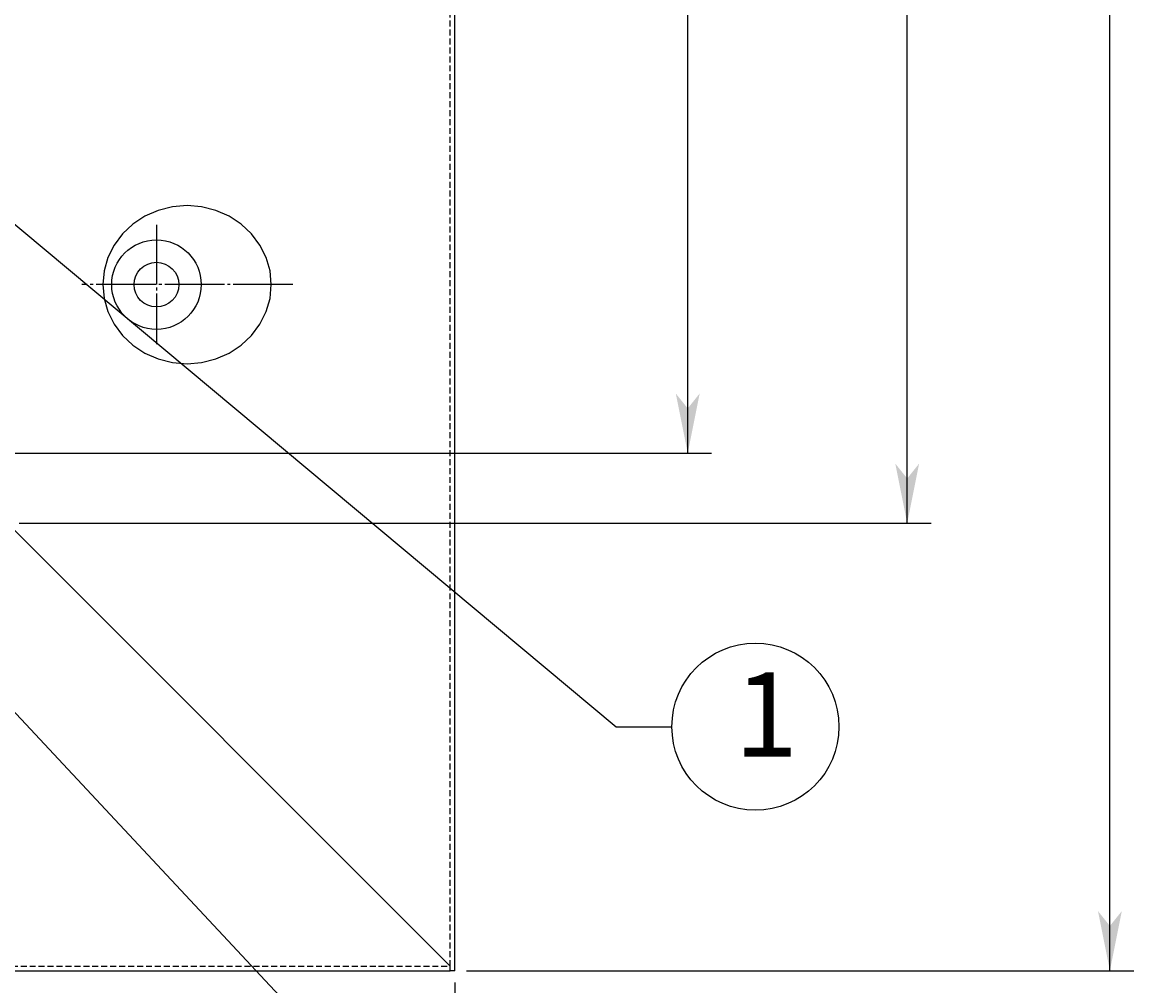
# Model space of a CAD drawing. Extents: x 2858 to 6138, y 6763 to 9071.
# Drawn here: x 4190 to 4562, y 7782 to 8105 of the extents above; entities that cross this region are included whole.
import ezdxf

# ---------------------------------------------------------------- set-up
doc = ezdxf.new("R2010")
doc.units = 0
for name, pattern in [('CENTER2', [23, 20, -1, 1, -1]), ('DASHED', [3, 2, -1]), ('DOT', [1, 0, -1])]:
    doc.linetypes.add(name, pattern=pattern)
doc.layers.add('____1', color=4, linetype='DOT')
doc.layers.add('______', color=7, linetype='CONTINUOUS')
doc.styles.add('STYLE1', font='ＭＳ ゴシック')
doc.dimstyles.get("Standard").update_dxf_attribs({"dimtxt": 2.5, "dimasz": 2.5, "dimexe": 1.25, "dimexo": 0.625, "dimtad": 1, "dimcen": 2.5, "dimazin": 3, "dimtfac": 1, "dimtmove": 0, "dimatfit": 3})

# ---------------------------------------------------------------- blocks, each defined once
blk = doc.blocks.new('C7')
at = {"layer": '____1', "color": 3, "linetype": 'CENTER2'}
for p, q in [((4234.77, 8037.24), (4234.77, 7997.24)), ((4280.54, 8017.24), (4209.77, 8017.24))]:
    blk.add_line(p, q, dxfattribs=at)
at = {"layer": '____1', "color": 5, "linetype": 'CONTINUOUS'}
blk.add_polyline3d([(4245.02, 8043.74, 0), (4240.11, 8043.34, 0), (4235.36, 8042.14, 0), (4230.89, 8040.19, 0), (4226.86, 8037.54, 0), (4223.38, 8034.28, 0), (4220.55, 8030.49, 0), (4218.47, 8026.31, 0), (4217.2, 8021.84, 0), (4216.77, 8017.24, 0), (4217.2, 8012.64, 0), (4218.47, 8008.18, 0), (4220.55, 8003.99, 0), (4223.38, 8000.21, 0), (4226.86, 7996.94, 0), (4230.89, 7994.29, 0), (4235.36, 7992.34, 0), (4240.11, 7991.14, 0), (4245.02, 7990.74, 0), (4249.92, 7991.14, 0), (4254.68, 7992.34, 0), (4259.14, 7994.29, 0), (4263.18, 7996.94, 0), (4266.66, 8000.21, 0), (4269.48, 8003.99, 0), (4271.57, 8008.18, 0), (4272.84, 8012.64, 0), (4273.27, 8017.24, 0), (4272.84, 8021.84, 0), (4271.57, 8026.31, 0), (4269.48, 8030.49, 0), (4266.66, 8034.28, 0), (4263.18, 8037.54, 0), (4259.14, 8040.19, 0), (4254.68, 8042.14, 0), (4249.92, 8043.34, 0), (4245.02, 8043.74, 0), (4245.02, 8043.74, 0)], dxfattribs=at)
for radius in [15, 7.5]:
    blk.add_circle((4234.77, 8017.24), radius, dxfattribs=at)
blk = doc.blocks.new('C1')
at = {"layer": '____1', "color": 254, "linetype": 'CONTINUOUS'}
blk.add_blockref('C7', (0, 0), dxfattribs=at)
blk = doc.blocks.new('*D11')
at = {"layer": '____1', "color": 7, "linetype": 'CONTINUOUS'}
for p, q in [((3434.77, 7783.24), (3434.77, 7600.41)), ((4334.77, 7783.24), (4334.77, 7600.41)), ((3434.77, 7608.41), (3884.77, 7608.41)), ((4334.77, 7608.41), (3884.77, 7608.41))]:
    blk.add_line(p, q, dxfattribs=at)
for points in [[(3434.77, 7608.41), (3449.77, 7608.41), (3454.77, 7612.41)], [(4319.77, 7608.41), (4334.77, 7608.41), (4314.77, 7612.41)], [(3454.77, 7604.41), (3454.77, 7604.41), (3434.77, 7608.41), (3449.77, 7608.41)], [(4314.77, 7604.41), (4314.77, 7604.41), (4319.77, 7608.41), (4334.77, 7608.41)]]:
    blk.add_solid(points, dxfattribs=at)
at = {"layer": '______', "color": 7, "linetype": 'CENTER2', "style": 'STYLE1'}
blk.add_text('900', height=28.222, dxfattribs=at).set_placement((3863.6, 7616.52))
blk = doc.blocks.new('*D16')
at = {"layer": '____1', "color": 7, "linetype": 'CONTINUOUS'}
for p, q in [((4338.77, 8687.24), (4562.44, 8687.24)), ((4554.44, 8687.24), (4554.44, 8237.24)), ((4554.44, 7787.24), (4554.44, 8237.24)), ((4338.77, 7787.24), (4562.44, 7787.24))]:
    blk.add_line(p, q, dxfattribs=at)
for points in [[(4551.44, 8672.24), (4557.44, 8672.24), (4554.44, 8687.24)], [(4550.44, 8667.24), (4550.44, 8667.24), (4551.44, 8672.24), (4554.44, 8672.24)], [(4558.44, 8667.24), (4558.44, 8667.24), (4554.44, 8672.24), (4557.44, 8672.24)], [(4551.44, 7802.24), (4554.44, 7802.24), (4550.44, 7807.24)], [(4554.44, 7802.24), (4557.44, 7802.24), (4558.44, 7807.24)], [(4554.44, 7787.24), (4554.44, 7787.24), (4551.44, 7802.24), (4557.44, 7802.24)]]:
    blk.add_solid(points, dxfattribs=at)
at = {"layer": '______', "color": 7, "linetype": 'CENTER2', "style": 'STYLE1'}
blk.add_text('900', height=28.222, rotation=90, dxfattribs=at).set_placement((4546.32, 8216.08))
blk = doc.blocks.new('C14')
at = {"layer": '______', "color": 7, "linetype": 'CONTINUOUS'}
blk.add_line((3979.77, 8095.74), (4368.39, 7680.03), dxfattribs=at)
blk = doc.blocks.new('C15')
at = {"layer": '____1', "color": 7, "linetype": 'CONTINUOUS'}
blk.add_circle((4435.59, 7869.04), 28, dxfattribs=at)
at = {"layer": '______', "color": 7, "linetype": 'CONTINUOUS'}
for p, q in [((4154.77, 8064.61), (4388.92, 7869.04)), ((4388.92, 7869.04), (4407.59, 7869.04))]:
    blk.add_line(p, q, dxfattribs=at)
at = {"layer": '______', "color": 7}
for points in [[(4154.77, 8064.61), (4159.63, 8057.94), (4154.77, 8064.61), (4159.37, 8060.76)], [(4159.37, 8060.76), (4162.19, 8061.01), (4154.77, 8064.61)]]:
    blk.add_solid(points, dxfattribs=at)
at = {"layer": '______', "color": 7, "linetype": 'CENTER2', "style": 'STYLE1'}
blk.add_text('1', height=28.22, dxfattribs=at).set_placement((4428.53, 7859.04))
blk = doc.blocks.new('*D47')
at = {"layer": '____1', "color": 7, "linetype": 'CONTINUOUS'}
for p, q in [((4188.77, 8537.24), (4494.48, 8537.24)), ((4486.48, 8537.24), (4486.48, 8237.24)), ((4486.48, 7937.24), (4486.48, 8237.24)), ((4188.77, 7937.24), (4494.48, 7937.24))]:
    blk.add_line(p, q, dxfattribs=at)
for points in [[(4483.48, 8522.24), (4489.48, 8522.24), (4486.48, 8537.24)], [(4482.48, 8517.24), (4482.48, 8517.24), (4483.48, 8522.24), (4486.48, 8522.24)], [(4490.48, 8517.24), (4490.48, 8517.24), (4486.48, 8522.24), (4489.48, 8522.24)], [(4483.48, 7952.24), (4486.48, 7952.24), (4482.48, 7957.24)], [(4486.48, 7952.24), (4489.48, 7952.24), (4490.48, 7957.24)], [(4486.48, 7937.24), (4486.48, 7937.24), (4483.48, 7952.24), (4489.48, 7952.24)]]:
    blk.add_solid(points, dxfattribs=at)
at = {"layer": '______', "color": 7, "linetype": 'CENTER2', "style": 'STYLE1'}
blk.add_text('600', height=28.222, rotation=90, dxfattribs=at).set_placement((4478.36, 8216.08))
blk = doc.blocks.new('*D67')
at = {"layer": '____1', "color": 7, "linetype": 'CONTINUOUS'}
for p, q in [((4158.77, 8500.74), (4420.89, 8500.74)), ((4412.89, 8500.74), (4412.89, 8218.7)), ((4412.89, 7960.74), (4412.89, 8218.7)), ((4158.77, 7960.74), (4420.89, 7960.74))]:
    blk.add_line(p, q, dxfattribs=at)
for points in [[(4409.89, 8485.74), (4415.89, 8485.74), (4412.89, 8500.74)], [(4408.89, 8480.74), (4408.89, 8480.74), (4409.89, 8485.74), (4412.89, 8485.74)], [(4416.89, 8480.74), (4416.89, 8480.74), (4412.89, 8485.74), (4415.89, 8485.74)], [(4409.89, 7975.74), (4412.89, 7975.74), (4408.89, 7980.74)], [(4412.89, 7975.74), (4415.89, 7975.74), (4416.89, 7980.74)], [(4412.89, 7960.74), (4412.89, 7960.74), (4409.89, 7975.74), (4415.89, 7975.74)]]:
    blk.add_solid(points, dxfattribs=at)
at = {"layer": '______', "color": 7, "linetype": 'CENTER2', "style": 'STYLE1'}
blk.add_text('540', height=28.222, rotation=90, dxfattribs=at).set_placement((4404.77, 8197.53))

msp = doc.modelspace()

# ---------------------------------------------------------------- linework, layer by layer
at = {"layer": '____1', "color": 7, "linetype": 'DASHED'}
for p, q in [((4333.269, 7788.742), (4333.269, 8685.742)), ((3436.269, 7788.742), (4333.269, 7788.742))]:
    msp.add_line(p, q, dxfattribs=at)
at = {"layer": '____1', "color": 5, "linetype": 'CONTINUOUS'}
for p, q in [((4334.769, 7787.242), (4334.769, 8685.742)), ((4333.269, 7788.742), (4136.269, 7985.742)), ((4333.269, 7788.742), (4136.269, 7985.742)), ((3434.769, 7787.242), (4333.269, 7787.242)), ((4333.269, 7787.242), (4333.269, 7788.742)), ((4334.769, 7787.242), (4333.269, 7787.242))]:
    msp.add_line(p, q, dxfattribs=at)
at = {"layer": '____1', "color": 5, "linetype": 'DASHED'}
msp.add_line((4333.269, 7787.242), (4333.269, 7788.742), dxfattribs=at)

# ---------------------------------------------------------------- block references
at = {"layer": '____1', "color": 254, "linetype": 'DOT'}
msp.add_blockref('C1', (0, 0), dxfattribs=at)
at = {"layer": '______', "color": 7, "linetype": 'CONTINUOUS'}
for name in ['C14', 'C15']:
    msp.add_blockref(name, (0, 0), dxfattribs=at)

# ---------------------------------------------------------------- dimensions: what is measured, and where the dimension line sits
for base, p1, p2, angle, picture, middle in [((4554.441, 7787.242), (4334.769, 8687.242), (4334.769, 7787.242), 90, '*D16', (4554.441, 8237.242)), ((4486.476, 7937.242), (4184.769, 8537.242), (4184.769, 7937.242), 90, '*D47', (4486.476, 8237.242)), ((4412.889, 7960.742), (4154.769, 8500.742), (4154.769, 7960.742), 90, '*D67', (4412.889, 8218.695)), ((4334.769, 7608.406), (3434.769, 7787.242), (4334.769, 7787.242), 0, '*D11', (3884.769, 7608.406))]:
    dim = msp.add_linear_dim(base=base, p1=p1, p2=p2, angle=angle, dimstyle='Standard', dxfattribs=at)
    dim.commit()
    dim.dimension.update_dxf_attribs({"geometry": picture, "text_midpoint": middle})

doc.saveas('drawing.dxf')
